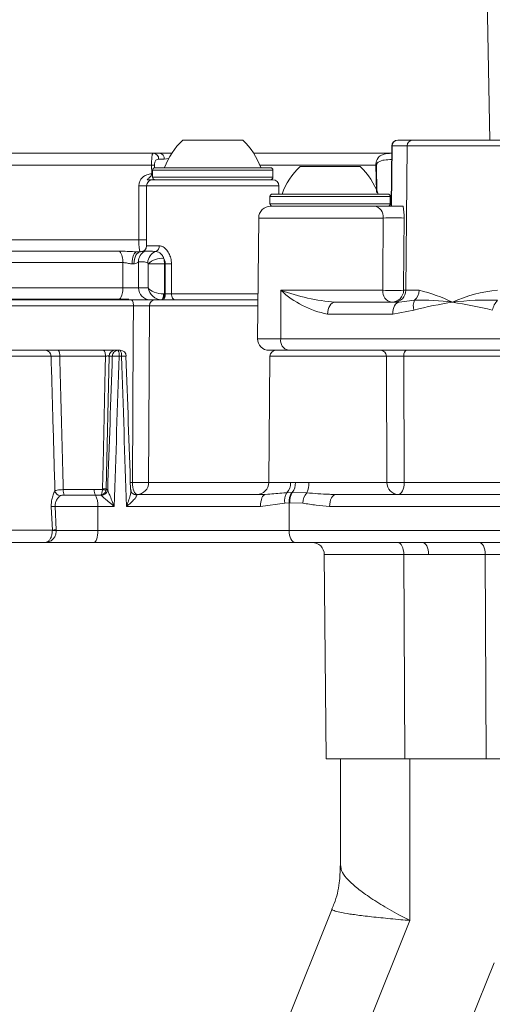
# Model space of a CAD drawing. Units: millimetres. Extents: x 1513 to 3684, y 567 to 3447.
# Drawn here: x 2747 to 2786, y 2735 to 2817 of the extents above; entities that cross this region are included whole.
import ezdxf

# ---------------------------------------------------------------- set-up
doc = ezdxf.new("R2010")
doc.units = ezdxf.units.MM
doc.header["$LTSCALE"] = 18
doc.linetypes.add('SLD-Durchgehend', pattern=[0])

msp = doc.modelspace()

# ---------------------------------------------------------------- linework, layer by layer
at = {"color": 7, "linetype": 'SLD-Durchgehend', "lineweight": 18}
for p, q in [((2786.17, 2806.571), (2785.94, 2819.721)), ((2760.643, 2806.571), (2761.874, 2806.571)), ((2761.874, 2806.571), (2765.643, 2806.571)), ((2778.523, 2806.571), (2778.552, 2806.571)), ((2778.552, 2806.571), (2779.805, 2806.571)), ((2779.805, 2806.571), (2789.716, 2806.571)), ((2724.303, 2805.471), (2758.219, 2805.471)), ((2758.219, 2805.471), (2758.723, 2805.471)), ((2759.735, 2805.471), (2758.723, 2805.471)), ((2766.55, 2805.471), (2778.064, 2805.471)), ((2778.023, 2806.076), (2777.979, 2801.071)), ((2778.009, 2801.071), (2778.053, 2806.076)), ((2778.053, 2806.076), (2778.023, 2806.076)), ((2779.306, 2806.076), (2778.053, 2806.076)), ((2779.201, 2794.063), (2779.306, 2806.076)), ((2789.937, 2806.076), (2779.306, 2806.076)), ((2759.106, 2804.98), (2758.645, 2804.98)), ((2759.491, 2805.044), (2759.106, 2804.98)), ((2758.061, 2804.489), (2712.258, 2804.489)), ((2758.071, 2803.762), (2758.061, 2804.489)), ((2758.143, 2804.071), (2758.143, 2803.471)), ((2768.143, 2804.071), (2758.143, 2804.071)), ((2758.304, 2804.489), (2758.307, 2804.264)), ((2758.343, 2804.271), (2767.943, 2804.271)), ((2776.71, 2804.489), (2767.059, 2804.489)), ((2768.143, 2803.471), (2768.143, 2804.071)), ((2770.4, 2804.371), (2771.631, 2804.371)), ((2771.631, 2804.371), (2775.4, 2804.371)), ((2776.743, 2802.269), (2776.71, 2804.489)), ((2776.759, 2804.489), (2776.794, 2802.178)), ((2758.143, 2803.471), (2760.605, 2803.471)), ((2758.143, 2803.271), (2768.143, 2803.271)), ((2760.605, 2803.471), (2768.143, 2803.471)), ((2756.986, 2798.254), (2756.998, 2802.763)), ((2757.643, 2802.771), (2757.643, 2797.771)), ((2768.643, 2802.771), (2757.643, 2802.771)), ((2768.643, 2802.071), (2768.643, 2802.771)), ((2767.9, 2801.871), (2767.9, 2801.271)), ((2777.9, 2801.871), (2767.9, 2801.871)), ((2767.9, 2801.271), (2770.363, 2801.271)), ((2768.1, 2802.071), (2777.7, 2802.071)), ((2770.363, 2801.271), (2777.9, 2801.271)), ((2777.9, 2801.271), (2777.9, 2801.871)), ((2767.961, 2801.071), (2776.572, 2801.071)), ((2776.572, 2801.071), (2778.98, 2801.071)), ((2777.7, 2801.071), (2776.572, 2801.071)), ((2766.961, 2800.08), (2766.874, 2790.03)), ((2777.316, 2800.08), (2766.961, 2800.08)), ((2723.194, 2798.254), (2756.986, 2798.254)), ((2732.751, 2797.322), (2755.399, 2797.322)), ((2756.839, 2797.271), (2757.144, 2797.271)), ((2757.643, 2797.771), (2758.698, 2797.771)), ((2755.657, 2796.372), (2732.714, 2796.372)), ((2755.657, 2794.271), (2755.657, 2796.372)), ((2756.976, 2796.425), (2756.976, 2794.271)), ((2756.588, 2796.271), (2756.436, 2796.271)), ((2757.771, 2794.271), (2757.771, 2796.271)), ((2759.119, 2796.271), (2757.771, 2796.271)), ((2759.119, 2796.271), (2759.119, 2793.771)), ((2759.193, 2796.271), (2759.119, 2796.271)), ((2759.193, 2796.271), (2759.709, 2796.271)), ((2759.193, 2793.771), (2759.193, 2796.271)), ((2759.709, 2796.271), (2759.709, 2793.771)), ((2732.714, 2794.271), (2755.657, 2794.271)), ((2755.657, 2794.271), (2756.976, 2794.271)), ((2756.976, 2794.271), (2757.771, 2794.271)), ((2768.815, 2794.063), (2768.791, 2790.03)), ((2768.815, 2794.063), (2777.282, 2794.063)), ((2779.012, 2794.063), (2779.201, 2794.063)), ((2779.201, 2794.063), (2780.302, 2794.063)), ((2730.999, 2793.271), (2756.353, 2793.271)), ((2731.956, 2793.318), (2756.166, 2793.318)), ((2757.918, 2793.271), (2756.673, 2793.271)), ((2758.88, 2793.271), (2757.918, 2793.271)), ((2758.916, 2793.271), (2758.88, 2793.271)), ((2758.989, 2793.271), (2758.916, 2793.271)), ((2759.952, 2793.271), (2758.989, 2793.271)), ((2759.119, 2793.771), (2759.047, 2793.771)), ((2759.119, 2793.771), (2759.193, 2793.771)), ((2759.193, 2793.771), (2759.709, 2793.771)), ((2759.709, 2793.771), (2766.906, 2793.771)), ((2759.952, 2793.271), (2766.902, 2793.271)), ((2773.311, 2793.071), (2778.652, 2793.071)), ((2778.652, 2793.071), (2779.924, 2793.24)), ((2756.547, 2792.776), (2728.016, 2792.776)), ((2766.898, 2792.776), (2757.89, 2792.776)), ((2779.872, 2792.417), (2778.101, 2792.08)), ((2778.101, 2792.08), (2772.684, 2792.08)), ((2766.874, 2790.03), (2768.791, 2790.03)), ((2768.791, 2790.03), (2795.156, 2790.03)), ((2742.128, 2789.071), (2749.223, 2789.071)), ((2750.297, 2789.071), (2754.065, 2789.071)), ((2754.065, 2789.071), (2754.068, 2789.071)), ((2755.001, 2789.071), (2755.263, 2789.071)), ((2755.263, 2789.071), (2755.458, 2789.071)), ((2769.439, 2789.071), (2767.824, 2789.071)), ((2795.45, 2789.071), (2769.439, 2789.071)), ((2749.702, 2788.589), (2741.72, 2788.589)), ((2754.218, 2788.589), (2750.418, 2788.589)), ((2754.53, 2788.589), (2754.291, 2777.535)), ((2754.792, 2788.589), (2754.53, 2788.589)), ((2755.552, 2788.571), (2755.363, 2788.571)), ((2767.896, 2788.576), (2767.804, 2778.063)), ((2777.574, 2788.576), (2767.896, 2788.576)), ((2779.015, 2788.576), (2779.061, 2778.063)), ((2792.021, 2788.576), (2779.015, 2788.576)), ((2753.973, 2777.479), (2753.98, 2777.535)), ((2754.291, 2777.535), (2754.273, 2777.424)), ((2754.291, 2777.535), (2754.408, 2777.43)), ((2756.295, 2778.063), (2756.471, 2778.063)), ((2757.804, 2778.063), (2767.804, 2778.063)), ((2767.804, 2778.063), (2769.612, 2778.063)), ((2769.612, 2778.063), (2770.019, 2778.059)), ((2771.131, 2778.063), (2777.626, 2778.063)), ((2779.061, 2778.063), (2791.93, 2778.063)), ((2750.72, 2777.473), (2753.288, 2777.473)), ((2753.385, 2777.018), (2750.803, 2777.018)), ((2753.288, 2777.473), (2753.973, 2777.479)), ((2753.856, 2777.019), (2753.385, 2777.018)), ((2753.884, 2776.989), (2753.856, 2777.019)), ((2756.52, 2777.115), (2756.529, 2777.11)), ((2756.678, 2777.071), (2756.772, 2777.05)), ((2756.678, 2777.071), (2767.507, 2777.071)), ((2767.507, 2777.071), (2767.718, 2777.088)), ((2769.296, 2777.211), (2769.697, 2777.227)), ((2769.697, 2777.227), (2769.756, 2777.228)), ((2769.756, 2777.228), (2770.96, 2777.21)), ((2773.367, 2777.071), (2791.483, 2777.071)), ((2749.806, 2774.106), (2749.72, 2776.054)), ((2753.58, 2776.071), (2750.043, 2776.071)), ((2750.043, 2776.071), (2750.131, 2774.124)), ((2753.58, 2774.071), (2753.58, 2776.071)), ((2754.943, 2776.071), (2753.58, 2776.071)), ((2767.118, 2776.071), (2755.977, 2776.071)), ((2769.135, 2776.351), (2767.118, 2776.071)), ((2769.495, 2776.384), (2769.135, 2776.351)), ((2769.551, 2776.387), (2769.495, 2776.384)), ((2769.495, 2776.384), (2769.495, 2774.071)), ((2770.629, 2776.349), (2769.551, 2776.387)), ((2790.976, 2776.071), (2772.86, 2776.071)), ((2741.973, 2774.106), (2749.806, 2774.106)), ((2749.807, 2774.071), (2749.806, 2774.106)), ((2750.132, 2774.071), (2749.807, 2774.071)), ((2750.131, 2774.124), (2750.132, 2774.071)), ((2750.132, 2774.071), (2753.58, 2774.071)), ((2753.58, 2774.071), (2769.495, 2774.071)), ((2769.495, 2774.071), (2794.068, 2774.071)), ((2749.178, 2773.071), (2742.224, 2773.071)), ((2753.292, 2773.071), (2749.178, 2773.071)), ((2770.003, 2773.071), (2753.292, 2773.071)), ((2794.575, 2773.071), (2770.003, 2773.071)), ((2772.415, 2772.08), (2772.564, 2755.071)), ((2779.025, 2772.08), (2772.415, 2772.08)), ((2779.025, 2772.08), (2779.1, 2755.071)), ((2781.084, 2772.08), (2779.025, 2772.08)), ((2785.804, 2772.08), (2781.084, 2772.08)), ((2801.619, 2772.08), (2785.804, 2772.08)), ((2785.804, 2772.08), (2785.879, 2755.071)), ((2772.564, 2755.071), (2779.1, 2755.071)), ((2773.765, 2755.071), (2773.765, 2746.148)), ((2779.1, 2755.071), (2785.879, 2755.071)), ((2779.526, 2741.608), (2779.526, 2755.071)), ((2785.879, 2755.071), (2806.681, 2755.071)), ((2773.073, 2742.574), (2763.954, 2719.878)), ((2769.862, 2717.554), (2779.526, 2741.608)), ((2784.569, 2733.202), (2786.526, 2738.071))]:
    msp.add_line(p, q, dxfattribs=at)
at = {"color": 7, "linetype": 'SLD-Durchgehend', "lineweight": 18, "flags": 128}
for points in [[(2758.071, 2803.762), (2758.11, 2803.762), (2758.143, 2803.762)], [(2777.282, 2794.063), (2777.288, 2795.071), (2777.316, 2800.08)], [(2779.058, 2800.08), (2779.037, 2797.285), (2779.012, 2794.063)], [(2756.839, 2797.271), (2756.761, 2797.252), (2756.685, 2797.195), (2756.615, 2797.103), (2756.554, 2796.979), (2756.504, 2796.827), (2756.467, 2796.654), (2756.444, 2796.467), (2756.436, 2796.271)], [(2757.144, 2797.271), (2757.035, 2797.252), (2756.931, 2797.195), (2756.835, 2797.103), (2756.751, 2796.979), (2756.682, 2796.827), (2756.631, 2796.654), (2756.599, 2796.467), (2756.588, 2796.271)], [(2756.353, 2793.271), (2756.391, 2793.262), (2756.427, 2793.234), (2756.46, 2793.188), (2756.49, 2793.127), (2756.514, 2793.052), (2756.532, 2792.966), (2756.543, 2792.873), (2756.547, 2792.776)], [(2758.88, 2793.271), (2758.913, 2793.281), (2758.944, 2793.31), (2758.973, 2793.356), (2758.998, 2793.418), (2759.019, 2793.494), (2759.034, 2793.58), (2759.044, 2793.674), (2759.047, 2793.771)], [(2759.119, 2793.771), (2759.115, 2793.674), (2759.104, 2793.58), (2759.085, 2793.494), (2759.06, 2793.418), (2759.029, 2793.356), (2758.994, 2793.31), (2758.956, 2793.281), (2758.916, 2793.271)], [(2758.989, 2793.271), (2759.029, 2793.281), (2759.067, 2793.31), (2759.102, 2793.356), (2759.133, 2793.418), (2759.158, 2793.494), (2759.177, 2793.58), (2759.189, 2793.674), (2759.193, 2793.771)], [(2760.021, 2793.271), (2759.96, 2793.281), (2759.901, 2793.31), (2759.847, 2793.356), (2759.8, 2793.418), (2759.761, 2793.494), (2759.732, 2793.58), (2759.715, 2793.674), (2759.709, 2793.771)], [(2772.684, 2792.08), (2772.697, 2792.274), (2772.733, 2792.46), (2772.792, 2792.632), (2772.87, 2792.782), (2772.965, 2792.905), (2773.072, 2792.996), (2773.19, 2793.052), (2773.311, 2793.071)], [(2778.101, 2792.08), (2778.113, 2792.274), (2778.145, 2792.46), (2778.196, 2792.632), (2778.264, 2792.782), (2778.347, 2792.905), (2778.442, 2792.996), (2778.545, 2793.052), (2778.652, 2793.071)], [(2756.471, 2778.063), (2756.534, 2790.351), (2756.547, 2792.776)], [(2757.89, 2792.776), (2757.829, 2782.367), (2757.804, 2778.063)], [(2754.218, 2788.589), (2754.214, 2788.684), (2754.205, 2788.775), (2754.191, 2788.858), (2754.172, 2788.931), (2754.149, 2788.991), (2754.123, 2789.035), (2754.095, 2789.062), (2754.065, 2789.071)], [(2779.015, 2788.576), (2779.02, 2788.673), (2779.035, 2788.766), (2779.058, 2788.852), (2779.09, 2788.927), (2779.128, 2788.988), (2779.172, 2789.034), (2779.219, 2789.062), (2779.269, 2789.071)], [(2753.98, 2777.535), (2753.981, 2777.571), (2754.024, 2779.569), (2754.196, 2787.559), (2754.218, 2788.589)], [(2777.626, 2778.063), (2777.621, 2779.071), (2777.581, 2787.071), (2777.574, 2788.576)], [(2756.471, 2778.063), (2756.479, 2777.869), (2756.501, 2777.683), (2756.537, 2777.511), (2756.585, 2777.361), (2756.643, 2777.238), (2756.71, 2777.147), (2756.782, 2777.09), (2756.857, 2777.071)], [(2779.061, 2778.063), (2779.05, 2777.869), (2779.021, 2777.683), (2778.974, 2777.511), (2778.911, 2777.361), (2778.834, 2777.238), (2778.747, 2777.147), (2778.652, 2777.09), (2778.553, 2777.071)], [(2767.507, 2777.071), (2767.431, 2777.052), (2767.358, 2776.995), (2767.291, 2776.903), (2767.232, 2776.779), (2767.184, 2776.627), (2767.148, 2776.454), (2767.126, 2776.267), (2767.118, 2776.071)], [(2772.86, 2776.071), (2772.87, 2776.267), (2772.898, 2776.454), (2772.945, 2776.627), (2773.008, 2776.779), (2773.085, 2776.903), (2773.173, 2776.995), (2773.268, 2777.052), (2773.367, 2777.071)], [(2753.58, 2774.071), (2753.575, 2773.876), (2753.558, 2773.689), (2753.532, 2773.516), (2753.496, 2773.364), (2753.452, 2773.24), (2753.402, 2773.148), (2753.348, 2773.091), (2753.292, 2773.071)], [(2770.003, 2773.071), (2769.904, 2773.091), (2769.809, 2773.148), (2769.721, 2773.24), (2769.644, 2773.364), (2769.581, 2773.516), (2769.534, 2773.689), (2769.505, 2773.876), (2769.495, 2774.071)], [(2779.025, 2772.08), (2779.015, 2772.274), (2778.985, 2772.46), (2778.938, 2772.632), (2778.875, 2772.782), (2778.798, 2772.905), (2778.711, 2772.996), (2778.616, 2773.052), (2778.518, 2773.071)], [(2781.084, 2772.08), (2781.074, 2772.274), (2781.044, 2772.46), (2780.997, 2772.632), (2780.934, 2772.782), (2780.857, 2772.905), (2780.77, 2772.996), (2780.675, 2773.052), (2780.577, 2773.071)], [(2785.804, 2772.08), (2785.793, 2772.274), (2785.764, 2772.46), (2785.717, 2772.632), (2785.654, 2772.782), (2785.577, 2772.905), (2785.49, 2772.996), (2785.395, 2773.052), (2785.296, 2773.071)]]:
    msp.add_lwpolyline(points, dxfattribs=at)
at = {"color": 7, "linetype": 'SLD-Durchgehend', "lineweight": 18}
for centre, radius, start, end in [((2764.785, 2802.231), 6, 133.66072, 160.11659), ((2761.5, 2802.231), 6, 19.88341, 46.33928), ((2778.523, 2806.071), 0.5, 90, 179.5), ((2778.552, 2806.072), 0.5, 90.03548, 179.53628), ((2779.806, 2806.072), 0.5, 90.03548, 179.53628), ((2758.18, 2805.007), 0.466, 356.68099, 85.15996), ((2758.657, 2805.026), 0.451, 354.23017, 81.54257), ((2758.182, 2792.445), 12.044, 89.42259, 90.57741), ((2758.343, 2804.071), 0.2, 90, 180), ((2767.943, 2804.071), 0.2, 0, 90), ((2774.543, 2800.031), 6, 133.66072, 160.11659), ((2771.258, 2800.031), 6, 19.88341, 46.33928), ((2776.735, 2796.344), 8.145, 89.82582, 90.17418), ((2758.143, 2802.771), 0.5, 90, 180), ((2758.343, 2803.471), 0.2, 180, 270), ((2767.943, 2803.471), 0.2, 270, 0), ((2768.143, 2802.771), 0.5, 0, 90), ((2757.256, 2819.272), 16.511, 269.10592, 271.34349), ((2768.1, 2801.871), 0.2, 90, 180), ((2768.1, 2801.271), 0.2, 180, 270), ((2777.7, 2801.871), 0.2, 0, 90), ((2777.7, 2801.271), 0.2, 270, 0), ((2767.961, 2800.071), 1, 90, 179.5), ((2776.424, 2800.186), 0.898, 353.26497, 80.47935), ((2771.563, 2799.991), 7.495, 0.6816, 8.28801), ((2778.187, 2775.513), 24.582, 87.96922, 92.03078), ((2757.236, 2814.377), 16.125, 269.11072, 271.44483), ((2754.251, 2796.5), 1.413, 354.81186, 35.58437), ((2757.954, 2796.462), 0.979, 118.45545, 182.16117), ((2757.143, 2797.771), 0.5, 270, 0), ((2758.767, 2796.326), 1.031, 109.54337, 178.71448), ((2758.196, 2797.746), 0.502, 296.74932, 2.91161), ((2758.92, 2795.063), 1.668, 84.66338, 133.58122), ((2756.853, 2796.28), 2.267, 359.7917, 11.30096), ((2754.404, 2794.103), 1.264, 321.5917, 7.63744), ((2757.948, 2794.244), 0.973, 178.35872, 268.25882), ((2774.172, 2799.751), 7.814, 226.71835, 259.02263), ((2774.698, 2810.056), 17.041, 249.80332, 265.33107), ((2778.17, 2793.953), 0.895, 172.94617, 259.89121), ((2778.147, 2817.94), 23.893, 267.92523, 272.07477), ((2778.013, 2794.071), 0.999, 270.03548, 359.53628), ((2778.202, 2794.071), 0.999, 270.03548, 359.53628), ((2779.249, 2794.049), 1.053, 309.83096, 0.75475), ((2777.006, 2780.42), 14.036, 64.34279, 76.41572), ((2787.674, 2783.304), 10.793, 94.55256, 115.17661), ((2758.379, 2792.783), 0.489, 91.35564, 180.82424), ((2780.887, 2792.766), 1.073, 153.78526, 198.953), ((2787.537, 2763.001), 30.399, 98.42561, 104.60586), ((2780.356, 2771.643), 21.602, 82.74766, 91.14644), ((2785.984, 2770.272), 22.983, 87.9025, 97.25279), ((2777.431, 2755.923), 37.576, 76.21835, 81.34905), ((2788.178, 2791.981), 1.847, 137.03387, 166.33658), ((2767.824, 2790.021), 0.95, 179.5, 270), ((2769.627, 2789.897), 0.847, 170.97882, 257.1346), ((2749.213, 2788.582), 0.489, 0.78217, 88.84261), ((2749.836, 2788.699), 0.593, 349.32049, 38.93648), ((2755.015, 2788.587), 0.485, 91.66378, 179.7201), ((2755.277, 2788.587), 0.485, 91.66378, 179.7201), ((2754.66, 2788.692), 0.713, 350.30273, 32.2177), ((2755.458, 2788.571), 0.5, 1.9859, 90), ((2754.822, 2788.692), 0.74, 350.63078, 30.84199), ((2768.396, 2788.571), 0.5, 90, 179.5), ((2777.09, 2788.588), 0.484, 358.58501, 87.9967), ((2753.895, 2749.918), 38.682, 87.82553, 88.67109), ((2755.109, 2803.666), 15.101, 271.68153, 273.21924), ((2754.135, 2780.867), 3.335, 267.33318, 272.66682), ((2757.137, 2829.008), 50.95, 269.24999, 270.75001), ((2756.83, 2778.045), 0.974, 271.56093, 1.01427), ((2766.804, 2778.071), 1, 270, 359.5), ((2768.433, 2778.016), 1.18, 316.98013, 2.26267), ((2768.709, 2778.016), 1.311, 323.03067, 1.89053), ((2769.292, 2777.988), 1.841, 335.00783, 2.33545), ((2778.591, 2778.036), 0.965, 178.39733, 267.78494), ((2778.344, 2830.319), 52.261, 269.21344, 270.78656), ((2750.56, 2777.486), 0.551, 192.12801, 257.15879), ((2751.689, 2777.415), 0.971, 176.55662, 204.15338), ((2754.138, 2777.417), 0.852, 176.19721, 207.92692), ((2751.834, 2776.205), 1.752, 355.6355, 27.64386), ((2753.867, 2777.541), 0.552, 271.80856, 348.43619), ((2754.37, 2778.805), 1.384, 253.34511, 265.97928), ((2756.749, 2777.483), 0.434, 239.42852, 272.97591), ((2770.42, 2776.556), 1.301, 149.76271, 189.07437), ((2770.858, 2776.504), 1.368, 148.08941, 185.00035), ((2770.924, 2776.497), 1.377, 147.97847, 184.59483), ((2772.095, 2776.279), 1.468, 140.65363, 177.28683), ((2751.037, 2754.679), 21.416, 92.66112, 93.52619), ((2751.101, 2753.035), 21.112, 92.634, 93.51674), ((2771.415, 2772.071), 1, 0.5, 90)]:
    msp.add_arc(centre, radius, start, end, dxfattribs=at)
for centre, major_axis, ratio, start_param, end_param in [((2758.713, 2794.271), (0.995, -0.212), 0.455178, 3.578353, 5.149149), ((2758.713, 2794.271), (-0.654, 0.838), 0.833997, 0.99376, 2.564556), ((2758.874, 2706.728), (19.327, 587.043), 0.011644, 1.431278, 1.450448), ((2759.345, 2706.711), (18.855, 587.043), 0.011361, 1.431259, 1.452732), ((2759.345, 2876.051), (-18.855, 587.043), 0.011361, 1.720006, 1.741576), ((2759.816, 2876.069), (-19.327, 587.043), 0.011644, 1.719988, 1.739081)]:
    msp.add_ellipse(centre, major_axis=major_axis, ratio=ratio, start_param=start_param, end_param=end_param, dxfattribs=at)
for points, knots in [([(2758.061, 2804.489), (2758.061, 2804.568), (2758.06, 2804.728), (2758.066, 2804.969), (2758.083, 2805.197), (2758.121, 2805.394), (2758.17, 2805.466), (2758.211, 2805.471), (2758.219, 2805.471)], [0, 0, 0, 0, 0.137564, 0.279752, 0.457376, 0.655611, 0.932245, 1, 1, 1, 1]), ([(2776.71, 2804.489), (2776.71, 2804.511), (2776.71, 2804.56), (2776.717, 2804.646), (2776.742, 2804.796), (2776.871, 2805.143), (2777.282, 2805.444), (2777.753, 2805.461), (2778.064, 2805.471)], [0, 0, 0, 0, 0.015994, 0.035024, 0.06425, 0.140545, 0.431281, 1, 1, 1, 1]), ([(2758.645, 2804.98), (2758.58, 2804.971), (2758.481, 2804.958), (2758.382, 2804.846), (2758.333, 2804.733), (2758.307, 2804.61), (2758.305, 2804.529), (2758.304, 2804.489)], [0, 0, 0, 0, 0.383353, 0.585794, 0.753954, 0.880867, 1, 1, 1, 1]), ([(2778.013, 2804.948), (2777.808, 2804.942), (2777.425, 2804.932), (2777.021, 2804.827), (2776.815, 2804.651), (2776.773, 2804.571), (2776.761, 2804.526), (2776.76, 2804.5), (2776.759, 2804.489)], [0, 0, 0, 0, 0.458204, 0.855866, 0.944492, 0.972339, 0.98795, 1, 1, 1, 1]), ([(2756.998, 2802.763), (2757.008, 2802.862), (2757.027, 2803.061), (2757.17, 2803.327), (2757.386, 2803.546), (2757.693, 2803.716), (2757.936, 2803.745), (2758.071, 2803.762)], [0, 0, 0, 0, 0.173773, 0.346806, 0.528982, 0.737964, 1, 1, 1, 1]), ([(2757.691, 2803.271), (2757.753, 2803.329), (2757.879, 2803.445), (2758.019, 2803.571), (2758.067, 2803.701), (2758.069, 2803.744), (2758.071, 2803.762)], [0, 0, 0, 0, 0.411027, 0.824094, 0.927512, 1, 1, 1, 1]), ([(2757.691, 2803.271), (2757.825, 2803.271), (2758.041, 2803.271), (2758.258, 2803.271), (2758.342, 2803.271), (2758.344, 2803.271)], [0, 0, 0, 0, 0.613956, 0.988971, 1, 1, 1, 1]), ([(2757.146, 2797.271), (2757.126, 2797.282), (2757.087, 2797.302), (2757.041, 2797.46), (2757.01, 2797.684), (2756.99, 2797.954), (2756.987, 2798.153), (2756.986, 2798.254)], [0, 0, 0, 0, 0.210765, 0.427497, 0.62157, 0.808437, 1, 1, 1, 1]), ([(2755.399, 2797.322), (2755.606, 2797.318), (2756.002, 2797.311), (2756.493, 2797.277), (2756.766, 2797.273), (2756.839, 2797.271)], [0, 0, 0, 0, 0.445675, 0.850965, 1, 1, 1, 1]), ([(2757.144, 2797.271), (2757.203, 2797.278), (2757.345, 2797.295), (2757.435, 2797.312), (2757.488, 2797.323)], [0, 0, 0, 0, 0.4163174, 1, 1, 1, 1]), ([(2757.488, 2797.323), (2757.607, 2797.327), (2757.838, 2797.336), (2758.231, 2797.31), (2758.422, 2797.297)], [0, 0, 0, 0, 0.515666, 1, 1, 1, 1]), ([(2758.422, 2797.297), (2758.494, 2797.286), (2758.638, 2797.262), (2758.86, 2797.083), (2759.004, 2796.884), (2759.064, 2796.749), (2759.075, 2796.724)], [0, 0, 0, 0, 0.299315, 0.601661, 0.925502, 1, 1, 1, 1]), ([(2758.698, 2797.771), (2758.781, 2797.759), (2758.966, 2797.731), (2759.254, 2797.504), (2759.501, 2797.159), (2759.674, 2796.738), (2759.697, 2796.428), (2759.709, 2796.271)], [0, 0, 0, 0, 0.177005, 0.394773, 0.599648, 0.797909, 1, 1, 1, 1]), ([(2756.436, 2796.271), (2756.394, 2796.273), (2756.247, 2796.28), (2755.979, 2796.348), (2755.764, 2796.364), (2755.657, 2796.372)], [0, 0, 0, 0, 0.170375, 0.586432, 1, 1, 1, 1]), ([(2756.976, 2796.425), (2756.929, 2796.396), (2756.848, 2796.348), (2756.695, 2796.277), (2756.609, 2796.272), (2756.588, 2796.271)], [0, 0, 0, 0, 0.520285, 0.886697, 1, 1, 1, 1]), ([(2757.736, 2796.349), (2757.612, 2796.387), (2757.359, 2796.464), (2757.105, 2796.438), (2756.976, 2796.425)], [0, 0, 0, 0, 0.491895, 1, 1, 1, 1]), ([(2757.771, 2796.271), (2757.768, 2796.284), (2757.761, 2796.314), (2757.748, 2796.34), (2757.739, 2796.347), (2757.736, 2796.349)], [0, 0, 0, 0, 0.351196, 0.823174, 1, 1, 1, 1]), ([(2759.193, 2796.271), (2759.183, 2796.377), (2759.168, 2796.537), (2759.099, 2796.676), (2759.075, 2796.724)], [0, 0, 0, 0, 0.6583041, 1, 1, 1, 1]), ([(2756.353, 2793.271), (2756.505, 2793.271), (2756.819, 2793.271), (2757.316, 2793.271), (2757.675, 2793.271), (2757.814, 2793.271), (2757.834, 2793.271)], [0, 0, 0, 0, 0.302614, 0.624661, 0.946718, 1, 1, 1, 1]), ([(2757.89, 2792.776), (2757.846, 2792.776), (2757.758, 2792.777), (2757.503, 2792.778), (2757.194, 2792.778), (2756.857, 2792.777), (2756.648, 2792.776), (2756.547, 2792.776)], [0, 0, 0, 0, 0.202455, 0.404905, 0.607342, 0.809776, 1, 1, 1, 1]), ([(2749.223, 2789.071), (2749.293, 2789.071), (2749.428, 2789.071), (2749.82, 2789.071), (2750.138, 2789.071), (2750.297, 2789.071)], [0, 0, 0, 0, 0.350578, 0.675291, 1, 1, 1, 1]), ([(2755.001, 2789.071), (2754.982, 2789.071), (2754.931, 2789.071), (2754.787, 2789.071), (2754.567, 2789.071), (2754.315, 2789.071), (2754.15, 2789.071), (2754.068, 2789.071)], [0, 0, 0, 0, 0.124821, 0.344088, 0.563409, 0.782869, 1, 1, 1, 1]), ([(2750.418, 2788.589), (2750.312, 2788.59), (2750.101, 2788.592), (2749.839, 2788.592), (2749.749, 2788.59), (2749.702, 2788.589)], [0, 0, 0, 0, 0.324723, 0.64941, 1, 1, 1, 1]), ([(2750.022, 2777.37), (2749.968, 2779.275), (2749.863, 2783.015), (2749.755, 2786.754), (2749.702, 2788.589)], [0, 0, 0, 0, 0.5093655, 1, 1, 1, 1]), ([(2750.418, 2788.589), (2750.469, 2786.754), (2750.57, 2783.049), (2750.67, 2779.344), (2750.72, 2777.473)], [0, 0, 0, 0, 0.495177, 1, 1, 1, 1]), ([(2754.53, 2788.589), (2754.524, 2788.59), (2754.507, 2788.593), (2754.459, 2788.596), (2754.385, 2788.596), (2754.301, 2788.594), (2754.246, 2788.591), (2754.218, 2788.589)], [0, 0, 0, 0, 0.12479, 0.343528, 0.562002, 0.780744, 1, 1, 1, 1]), ([(2779.015, 2788.576), (2778.912, 2788.576), (2778.707, 2788.577), (2778.362, 2788.578), (2778.037, 2788.578), (2777.765, 2788.578), (2777.628, 2788.577), (2777.58, 2788.576), (2777.574, 2788.576)], [0, 0, 0, 0, 0.194165, 0.388324, 0.582469, 0.77661, 0.970761, 1, 1, 1, 1]), ([(2755.977, 2776.071), (2755.978, 2776.074), (2756.032, 2776.224), (2756.141, 2776.534), (2756.268, 2776.939), (2756.339, 2777.244), (2756.349, 2777.386), (2756.341, 2777.469), (2756.327, 2777.497), (2756.314, 2777.522)], [0, 0, 0, 0, 0.004581, 0.280828, 0.580649, 0.777058, 0.895903, 0.907536, 1, 1, 1, 1]), ([(2770.019, 2778.059), (2770.192, 2778.059), (2770.544, 2778.058), (2770.932, 2778.061), (2771.131, 2778.063)], [0, 0, 0, 0, 0.4888574, 1, 1, 1, 1]), ([(2749.72, 2776.054), (2749.719, 2776.122), (2749.715, 2776.323), (2749.758, 2776.671), (2749.871, 2777.078), (2749.969, 2777.267), (2750.022, 2777.37)], [0, 0, 0, 0, 0.12397, 0.364745, 0.654006, 1, 1, 1, 1]), ([(2750.022, 2777.37), (2750.03, 2777.376), (2750.072, 2777.403), (2750.192, 2777.438), (2750.424, 2777.466), (2750.621, 2777.471), (2750.72, 2777.473)], [0, 0, 0, 0, 0.078341, 0.378824, 0.687684, 1, 1, 1, 1]), ([(2750.438, 2776.949), (2750.368, 2776.882), (2750.245, 2776.762), (2750.099, 2776.495), (2750.039, 2776.254), (2750.042, 2776.117), (2750.043, 2776.071)], [0, 0, 0, 0, 0.373675, 0.66446, 0.88811, 1, 1, 1, 1]), ([(2750.803, 2777.018), (2750.754, 2777.017), (2750.658, 2777.015), (2750.538, 2776.997), (2750.468, 2776.972), (2750.443, 2776.953), (2750.438, 2776.949)], [0, 0, 0, 0, 0.3346472, 0.6489554, 0.9303151, 1, 1, 1, 1]), ([(2753.856, 2777.019), (2753.857, 2777.02), (2753.857, 2777.02), (2753.857, 2777.021), (2753.858, 2777.022), (2753.86, 2777.025), (2753.863, 2777.03), (2753.871, 2777.043), (2753.888, 2777.077), (2753.915, 2777.15), (2753.944, 2777.272), (2753.963, 2777.39), (2753.971, 2777.458), (2753.973, 2777.479)], [0, 0, 0, 0, 0.006606, 0.007534, 0.011931, 0.023514, 0.046401, 0.091992, 0.185903, 0.420347, 0.68372, 0.902202, 1, 1, 1, 1]), ([(2753.856, 2777.019), (2753.857, 2777.02), (2753.86, 2777.02), (2753.866, 2777.021), (2753.875, 2777.023), (2753.891, 2777.026), (2753.923, 2777.035), (2753.987, 2777.059), (2754.084, 2777.117), (2754.184, 2777.223), (2754.246, 2777.336), (2754.266, 2777.404), (2754.273, 2777.424)], [0, 0, 0, 0, 0.006754, 0.015986, 0.03038, 0.057757, 0.110018, 0.211205, 0.42009, 0.684451, 0.902972, 1, 1, 1, 1]), ([(2754.943, 2776.071), (2754.941, 2776.073), (2754.848, 2776.154), (2754.619, 2776.35), (2754.295, 2776.618), (2754.068, 2776.81), (2753.946, 2776.921), (2753.911, 2776.96), (2753.884, 2776.989)], [0, 0, 0, 0, 0.004191, 0.247515, 0.59573, 0.828397, 0.870412, 1, 1, 1, 1]), ([(2754.408, 2777.43), (2754.431, 2777.37), (2754.489, 2777.221), (2754.634, 2776.877), (2754.79, 2776.484), (2754.898, 2776.194), (2754.942, 2776.074), (2754.943, 2776.071)], [0, 0, 0, 0, 0.162741, 0.396338, 0.749398, 0.994908, 1, 1, 1, 1]), ([(2756.772, 2777.05), (2756.79, 2777.038), (2756.815, 2777.021), (2756.824, 2776.967), (2756.789, 2776.868), (2756.619, 2776.659), (2756.333, 2776.383), (2756.095, 2776.174), (2755.978, 2776.073), (2755.977, 2776.071)], [0, 0, 0, 0, 0.090041, 0.122315, 0.245426, 0.438037, 0.728095, 0.996303, 1, 1, 1, 1]), ([(2756.522, 2777.118), (2756.497, 2777.134), (2756.426, 2777.181), (2756.358, 2777.303), (2756.35, 2777.377), (2756.347, 2777.406)], [0, 0, 0, 0, 0.2474804, 0.7051652, 1, 1, 1, 1]), ([(2756.678, 2777.072), (2756.678, 2777.072), (2756.624, 2777.058), (2756.576, 2777.084), (2756.528, 2777.111)], [0, 0, 0, 0, 0.003008, 1, 1, 1, 1]), ([(2767.718, 2777.088), (2768.157, 2777.124), (2768.67, 2777.166), (2769.218, 2777.205), (2769.296, 2777.211)], [0, 0, 0, 0, 0.857287, 1, 1, 1, 1]), ([(2770.96, 2777.21), (2771.58, 2777.158), (2772.368, 2777.093), (2773.191, 2777.075), (2773.367, 2777.071)], [0, 0, 0, 0, 0.785764, 1, 1, 1, 1]), ([(2772.86, 2776.071), (2772.487, 2776.1), (2771.741, 2776.159), (2771, 2776.285), (2770.629, 2776.349)], [0, 0, 0, 0, 0.498582, 1, 1, 1, 1]), ([(2749.178, 2773.071), (2749.179, 2773.071), (2749.249, 2773.072), (2749.385, 2773.104), (2749.563, 2773.248), (2749.699, 2773.473), (2749.789, 2773.755), (2749.801, 2773.966), (2749.807, 2774.071)], [0, 0, 0, 0, 0.0046, 0.231773, 0.447385, 0.639838, 0.821249, 1, 1, 1, 1]), ([(2750.132, 2774.071), (2750.123, 2773.966), (2750.106, 2773.754), (2749.971, 2773.472), (2749.766, 2773.248), (2749.497, 2773.104), (2749.288, 2773.072), (2749.18, 2773.071), (2749.178, 2773.071)], [0, 0, 0, 0, 0.177454, 0.358555, 0.551843, 0.768632, 0.995437, 1, 1, 1, 1]), ([(2773.748, 2746.155), (2773.732, 2745.684), (2773.695, 2744.625), (2773.426, 2743.408), (2773.113, 2742.73), (2773.046, 2742.586)], [0, 0, 0, 0, 0.385916, 0.869571, 1, 1, 1, 1]), ([(2773.792, 2746.153), (2773.799, 2746.026), (2773.816, 2745.731), (2774.223, 2745.154), (2774.938, 2744.455), (2775.958, 2743.68), (2777.254, 2742.846), (2778.487, 2742.15), (2779.282, 2741.734), (2779.52, 2741.612), (2779.526, 2741.608)], [0, 0, 0, 0, 0.119164, 0.276791, 0.435229, 0.597811, 0.762012, 0.93034, 0.997977, 1, 1, 1, 1]), ([(2779.526, 2741.608), (2779.519, 2741.609), (2779.261, 2741.632), (2778.412, 2741.708), (2777.063, 2741.839), (2775.64, 2741.998), (2774.491, 2742.151), (2773.659, 2742.296), (2773.187, 2742.433), (2773.002, 2742.523), (2773.078, 2742.567), (2773.083, 2742.57)], [0, 0, 0, 0, 0.001933, 0.066549, 0.223404, 0.384284, 0.535793, 0.691312, 0.838185, 0.9893, 1, 1, 1, 1])]:
    msp.add_open_spline(points, degree=3, knots=knots, dxfattribs=at)

doc.saveas('drawing.dxf')
